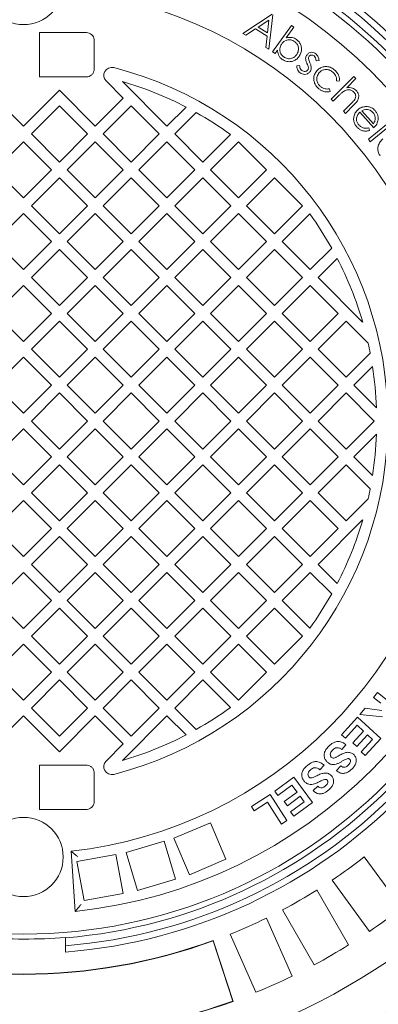
# Model space of a CAD drawing. Units: millimetres. Extents: x 813 to 7155, y 242 to 4773.
# Drawn here: x 2328 to 2554, y 751 to 1372 of the extents above; entities that cross this region are included whole.
import ezdxf

# ---------------------------------------------------------------- set-up
doc = ezdxf.new("R2010")
doc.units = ezdxf.units.MM
doc.header["$LTSCALE"] = 25
doc.linetypes.add('SLD-Durchgehend', pattern=[0])
doc.layers.add('MAßLINIE_MAßZEICHNUNGEN', color=7, linetype='SLD-Durchgehend')
doc.styles.add('SLDTEXTSTYLE0', font='Opinion Pro')
doc.dimstyles.new('SLDDIMSTYLE0', dxfattribs={"dimtxt": 132.291667, "dimasz": 87.5, "dimexe": 0, "dimexo": 0.0625, "dimgap": 33.072917, "dimtad": 0, "dimdec": 0, "dimrnd": 1e-09, "dimzin": 12, "dimdsep": 46, "dimtxsty": 'SLDTEXTSTYLE0', "dimsah": 1, "dimcen": 0.09, "dimadec": 0, "dimazin": 3, "dimtfac": 1, "dimtdec": 0, "dimtofl": 0, "dimtmove": 0, "dimatfit": 3, "dimfxl": 1, "dimfrac": 2, "dimtolj": 1, "dimtzin": 12, "dimarcsym": 0})

# ---------------------------------------------------------------- blocks, each defined once
blk = doc.blocks.new('_D')
at = {"layer": 'MAßLINIE_MAßZEICHNUNGEN', "color": 7}
for p, q in [((1592, 1017.56), (1592, 313.59)), ((4131, 1018.21), (4131, 313.59)), ((1592, 338.59), (2641.76, 338.59)), ((4131, 338.59), (3049.66, 338.59))]:
    blk.add_line(p, q, dxfattribs=at)
for points in [[(1592, 338.59), (1679.5, 301.09), (1679.5, 376.09)], [(4131, 338.59), (4043.5, 376.09), (4043.5, 301.09)]]:
    blk.add_solid(points, dxfattribs=at)
at = {"layer": 'MAßLINIE_MAßZEICHNUNGEN', "color": 7, "insert": (2641.76, 415.27), "char_height": 132.292, "attachment_point": 1, "style": 'SLDTEXTSTYLE0'}
blk.add_mtext('3065', dxfattribs=at)

msp = doc.modelspace()

# ---------------------------------------------------------------- linework, layer by layer
at = {"color": 7, "linetype": 'SLD-Durchgehend', "lineweight": 18}
for p, q in [((2468.48, 1363.7), (2486.87, 1375.73)), ((2487.28, 1375.48), (2484.8, 1353.69)), ((2476.44, 1366.49), (2470.37, 1362.54)), ((2483.74, 1362.02), (2476.44, 1366.49)), ((2484.87, 1372.01), (2478.2, 1367.66)), ((2478.2, 1367.66), (2483.99, 1364.11)), ((2483.99, 1364.11), (2484.87, 1372.01)), ((2487.22, 1352.03), (2499.07, 1368.65)), ((2500.6, 1367.56), (2495.83, 1360.87)), ((2499.07, 1368.65), (2500.6, 1367.56)), ((2340, 1364.21), (2340, 1336.21)), ((2340, 1364.21), (2369.54, 1364.21)), ((2470.37, 1362.54), (2468.48, 1363.7)), ((2482.98, 1354.81), (2483.74, 1362.02)), ((2374.6, 1359.21), (2374.6, 1341.21)), ((2484.8, 1353.69), (2482.98, 1354.81)), ((2488.75, 1350.94), (2487.22, 1352.03)), ((2490.32, 1353.14), (2488.75, 1350.94)), ((2502.49, 1343.2), (2504.27, 1343.51)), ((2516.53, 1346.67), (2514.78, 1346.44)), ((2369.54, 1336.21), (2340, 1336.21)), ((2524.2, 1322.23), (2538.55, 1336.58)), ((2539.88, 1335.25), (2534.03, 1329.4)), ((2538.55, 1336.58), (2539.88, 1335.25)), ((2392.93, 1322.86), (2382.1, 1333.69)), ((2392.38, 1333.31), (2420.51, 1305.18)), ((2529.3, 1333.46), (2527.55, 1333.76)), ((2307.37, 1327.81), (2330, 1305.18)), ((2330, 1305.18), (2352.62, 1327.81)), ((2352.62, 1327.81), (2375.25, 1305.18)), ((2375.25, 1305.18), (2392.93, 1322.86)), ((2523.05, 1328.67), (2523.52, 1326.93)), ((2529.33, 1324.7), (2525.53, 1320.9)), ((2352.62, 1317.91), (2334.95, 1300.23)), ((2370.3, 1300.23), (2352.62, 1317.91)), ((2397.88, 1317.91), (2380.2, 1300.23)), ((2415.56, 1300.23), (2397.88, 1317.91)), ((2420.51, 1305.18), (2432.56, 1317.23)), ((2525.53, 1320.9), (2524.2, 1322.23)), ((2531.9, 1314.53), (2536.84, 1319.47)), ((2538.56, 1318.53), (2533.23, 1313.2)), ((2438.99, 1313.77), (2425.46, 1300.23)), ((2533.23, 1313.2), (2531.9, 1314.53)), ((2551.04, 1304.08), (2542.3, 1313.99)), ((2543.65, 1314.93), (2550.89, 1306.72)), ((2547.7, 1296.87), (2559.14, 1306.14)), ((2547.92, 1304.1), (2548.34, 1302.35)), ((2560.34, 1304.65), (2548.9, 1295.38)), ((2334.95, 1300.23), (2352.62, 1282.56)), ((2352.62, 1282.56), (2370.3, 1300.23)), ((2380.2, 1300.23), (2397.88, 1282.56)), ((2397.88, 1282.56), (2415.56, 1300.23)), ((2425.46, 1300.23), (2443.13, 1282.56)), ((2443.13, 1282.56), (2460.57, 1299.99)), ((2330, 1295.28), (2312.32, 1277.61)), ((2347.68, 1277.61), (2330, 1295.28)), ((2375.25, 1295.28), (2357.57, 1277.61)), ((2392.93, 1277.61), (2375.25, 1295.28)), ((2420.51, 1295.28), (2402.83, 1277.61)), ((2438.18, 1277.61), (2420.51, 1295.28)), ((2465.76, 1295.28), (2448.08, 1277.61)), ((2483.44, 1277.61), (2465.76, 1295.28)), ((2548.9, 1295.38), (2547.7, 1296.87)), ((2312.32, 1277.61), (2330, 1259.93)), ((2330, 1259.93), (2347.68, 1277.61)), ((2357.57, 1277.61), (2375.25, 1259.93)), ((2375.25, 1259.93), (2392.93, 1277.61)), ((2402.83, 1277.61), (2420.51, 1259.93)), ((2420.51, 1259.93), (2438.18, 1277.61)), ((2448.08, 1277.61), (2465.76, 1259.93)), ((2465.76, 1259.93), (2483.44, 1277.61)), ((2352.62, 1272.66), (2334.95, 1254.98)), ((2370.3, 1254.98), (2352.62, 1272.66)), ((2397.88, 1272.66), (2380.2, 1254.98)), ((2415.56, 1254.98), (2397.88, 1272.66)), ((2443.13, 1272.66), (2425.46, 1254.98)), ((2460.81, 1254.98), (2443.13, 1272.66)), ((2488.39, 1272.66), (2470.71, 1254.98)), ((2506.07, 1254.98), (2488.39, 1272.66)), ((2334.95, 1254.98), (2352.62, 1237.3)), ((2352.62, 1237.3), (2370.3, 1254.98)), ((2380.2, 1254.98), (2397.88, 1237.3)), ((2397.88, 1237.3), (2415.56, 1254.98)), ((2425.46, 1254.98), (2443.13, 1237.3)), ((2443.13, 1237.3), (2460.81, 1254.98)), ((2470.71, 1254.98), (2488.39, 1237.3)), ((2488.39, 1237.3), (2506.07, 1254.98)), ((2330, 1250.03), (2312.32, 1232.35)), ((2347.68, 1232.35), (2330, 1250.03)), ((2375.25, 1250.03), (2357.57, 1232.35)), ((2392.93, 1232.35), (2375.25, 1250.03)), ((2420.51, 1250.03), (2402.83, 1232.35)), ((2438.18, 1232.35), (2420.51, 1250.03)), ((2465.76, 1250.03), (2448.08, 1232.35)), ((2483.44, 1232.35), (2465.76, 1250.03)), ((2510.77, 1249.79), (2493.34, 1232.35)), ((2312.32, 1232.35), (2330, 1214.67)), ((2330, 1214.67), (2347.68, 1232.35)), ((2357.57, 1232.35), (2375.25, 1214.67)), ((2375.25, 1214.67), (2392.93, 1232.35)), ((2402.83, 1232.35), (2420.51, 1214.67)), ((2420.51, 1214.67), (2438.18, 1232.35)), ((2448.08, 1232.35), (2465.76, 1214.67)), ((2465.76, 1214.67), (2483.44, 1232.35)), ((2493.34, 1232.35), (2511.02, 1214.67)), ((2352.62, 1227.4), (2334.95, 1209.72)), ((2370.3, 1209.72), (2352.62, 1227.4)), ((2397.88, 1227.4), (2380.2, 1209.72)), ((2415.56, 1209.72), (2397.88, 1227.4)), ((2443.13, 1227.4), (2425.46, 1209.72)), ((2460.81, 1209.72), (2443.13, 1227.4)), ((2488.39, 1227.4), (2470.71, 1209.72)), ((2506.07, 1209.72), (2488.39, 1227.4)), ((2511.02, 1214.67), (2524.55, 1228.21)), ((2528.01, 1221.77), (2515.97, 1209.72)), ((2330, 1204.77), (2312.32, 1187.1)), ((2347.68, 1187.1), (2330, 1204.77)), ((2334.95, 1209.72), (2352.62, 1192.05)), ((2352.62, 1192.05), (2370.3, 1209.72)), ((2375.25, 1204.77), (2357.57, 1187.1)), ((2392.93, 1187.1), (2375.25, 1204.77)), ((2380.2, 1209.72), (2397.88, 1192.05)), ((2397.88, 1192.05), (2415.56, 1209.72)), ((2420.51, 1204.77), (2402.83, 1187.1)), ((2438.18, 1187.1), (2420.51, 1204.77)), ((2425.46, 1209.72), (2443.13, 1192.05)), ((2443.13, 1192.05), (2460.81, 1209.72)), ((2465.76, 1204.77), (2448.08, 1187.1)), ((2483.44, 1187.1), (2465.76, 1204.77)), ((2470.71, 1209.72), (2488.39, 1192.05)), ((2488.39, 1192.05), (2506.07, 1209.72)), ((2511.02, 1204.77), (2493.34, 1187.1)), ((2528.69, 1187.1), (2511.02, 1204.77)), ((2515.97, 1209.72), (2544.09, 1181.6)), ((2312.32, 1187.1), (2330, 1169.42)), ((2330, 1169.42), (2347.68, 1187.1)), ((2357.57, 1187.1), (2375.25, 1169.42)), ((2375.25, 1169.42), (2392.93, 1187.1)), ((2402.83, 1187.1), (2420.51, 1169.42)), ((2420.51, 1169.42), (2438.18, 1187.1)), ((2448.08, 1187.1), (2465.76, 1169.42)), ((2465.76, 1169.42), (2483.44, 1187.1)), ((2493.34, 1187.1), (2511.02, 1169.42)), ((2511.02, 1169.42), (2528.69, 1187.1)), ((2352.62, 1182.15), (2334.95, 1164.47)), ((2370.3, 1164.47), (2352.62, 1182.15)), ((2397.88, 1182.15), (2380.2, 1164.47)), ((2415.56, 1164.47), (2397.88, 1182.15)), ((2443.13, 1182.15), (2425.46, 1164.47)), ((2460.81, 1164.47), (2443.13, 1182.15)), ((2488.39, 1182.15), (2470.71, 1164.47)), ((2506.07, 1164.47), (2488.39, 1182.15)), ((2533.64, 1182.15), (2515.97, 1164.47)), ((2547.54, 1168.25), (2533.64, 1182.15)), ((2334.95, 1164.47), (2352.62, 1146.79)), ((2352.62, 1146.79), (2370.3, 1164.47)), ((2380.2, 1164.47), (2397.88, 1146.79)), ((2397.88, 1146.79), (2415.56, 1164.47)), ((2425.46, 1164.47), (2443.13, 1146.79)), ((2443.13, 1146.79), (2460.81, 1164.47)), ((2470.71, 1164.47), (2488.39, 1146.79)), ((2488.39, 1146.79), (2506.07, 1164.47)), ((2515.97, 1164.47), (2533.64, 1146.79)), ((2533.64, 1146.79), (2548.85, 1162)), ((2330, 1159.52), (2312.32, 1141.84)), ((2347.68, 1141.84), (2330, 1159.52)), ((2375.25, 1159.52), (2357.57, 1141.84)), ((2392.93, 1141.84), (2375.25, 1159.52)), ((2420.51, 1159.52), (2402.83, 1141.84)), ((2438.18, 1141.84), (2420.51, 1159.52)), ((2465.76, 1159.52), (2448.08, 1141.84)), ((2483.44, 1141.84), (2465.76, 1159.52)), ((2511.02, 1159.52), (2493.34, 1141.84)), ((2528.69, 1141.84), (2511.02, 1159.52)), ((2550.33, 1153.58), (2538.59, 1141.84)), ((2312.32, 1141.84), (2330, 1124.16)), ((2330, 1124.16), (2347.68, 1141.84)), ((2352.62, 1136.89), (2334.95, 1119.21)), ((2370.3, 1119.21), (2352.62, 1136.89)), ((2357.57, 1141.84), (2375.25, 1124.16)), ((2375.25, 1124.16), (2392.93, 1141.84)), ((2397.88, 1136.89), (2380.2, 1119.21)), ((2415.56, 1119.21), (2397.88, 1136.89)), ((2402.83, 1141.84), (2420.51, 1124.16)), ((2420.51, 1124.16), (2438.18, 1141.84)), ((2443.13, 1136.89), (2425.46, 1119.21)), ((2460.81, 1119.21), (2443.13, 1136.89)), ((2448.08, 1141.84), (2465.76, 1124.16)), ((2465.76, 1124.16), (2483.44, 1141.84)), ((2488.39, 1136.89), (2470.71, 1119.21)), ((2506.07, 1119.21), (2488.39, 1136.89)), ((2493.34, 1141.84), (2511.02, 1124.16)), ((2511.02, 1124.16), (2528.69, 1141.84)), ((2533.64, 1136.89), (2515.97, 1119.21)), ((2551.32, 1119.21), (2533.64, 1136.89)), ((2538.59, 1141.84), (2552.84, 1127.6)), ((2334.95, 1119.21), (2352.62, 1101.54)), ((2352.62, 1101.54), (2370.3, 1119.21)), ((2380.2, 1119.21), (2397.88, 1101.54)), ((2397.88, 1101.54), (2415.56, 1119.21)), ((2425.46, 1119.21), (2443.13, 1101.54)), ((2443.13, 1101.54), (2460.81, 1119.21)), ((2470.71, 1119.21), (2488.39, 1101.54)), ((2488.39, 1101.54), (2506.07, 1119.21)), ((2515.97, 1119.21), (2533.64, 1101.54)), ((2533.64, 1101.54), (2551.32, 1119.21)), ((2330, 1114.26), (2312.32, 1096.59)), ((2347.68, 1096.59), (2330, 1114.26)), ((2375.25, 1114.26), (2357.57, 1096.59)), ((2392.93, 1096.59), (2375.25, 1114.26)), ((2420.51, 1114.26), (2402.83, 1096.59)), ((2438.18, 1096.59), (2420.51, 1114.26)), ((2465.76, 1114.26), (2448.08, 1096.59)), ((2483.44, 1096.59), (2465.76, 1114.26)), ((2511.02, 1114.26), (2493.34, 1096.59)), ((2528.69, 1096.59), (2511.02, 1114.26)), ((2552.84, 1110.83), (2538.59, 1096.59)), ((2312.32, 1096.59), (2330, 1078.91)), ((2330, 1078.91), (2347.68, 1096.59)), ((2357.57, 1096.59), (2375.25, 1078.91)), ((2375.25, 1078.91), (2392.93, 1096.59)), ((2402.83, 1096.59), (2420.51, 1078.91)), ((2420.51, 1078.91), (2438.18, 1096.59)), ((2448.08, 1096.59), (2465.76, 1078.91)), ((2465.76, 1078.91), (2483.44, 1096.59)), ((2493.34, 1096.59), (2511.02, 1078.91)), ((2511.02, 1078.91), (2528.69, 1096.59)), ((2538.59, 1096.59), (2550.33, 1084.85)), ((2352.62, 1091.64), (2334.95, 1073.96)), ((2370.3, 1073.96), (2352.62, 1091.64)), ((2397.88, 1091.64), (2380.2, 1073.96)), ((2415.56, 1073.96), (2397.88, 1091.64)), ((2443.13, 1091.64), (2425.46, 1073.96)), ((2460.81, 1073.96), (2443.13, 1091.64)), ((2488.39, 1091.64), (2470.71, 1073.96)), ((2506.07, 1073.96), (2488.39, 1091.64)), ((2533.64, 1091.64), (2515.97, 1073.96)), ((2548.85, 1076.43), (2533.64, 1091.64)), ((2330, 1069.01), (2312.32, 1051.33)), ((2347.68, 1051.33), (2330, 1069.01)), ((2334.95, 1073.96), (2352.62, 1056.28)), ((2352.62, 1056.28), (2370.3, 1073.96)), ((2375.25, 1069.01), (2357.57, 1051.33)), ((2392.93, 1051.33), (2375.25, 1069.01)), ((2380.2, 1073.96), (2397.88, 1056.28)), ((2397.88, 1056.28), (2415.56, 1073.96)), ((2420.51, 1069.01), (2402.83, 1051.33)), ((2438.18, 1051.33), (2420.51, 1069.01)), ((2425.46, 1073.96), (2443.13, 1056.28)), ((2443.13, 1056.28), (2460.81, 1073.96)), ((2465.76, 1069.01), (2448.08, 1051.33)), ((2483.44, 1051.33), (2465.76, 1069.01)), ((2470.71, 1073.96), (2488.39, 1056.28)), ((2488.39, 1056.28), (2506.07, 1073.96)), ((2511.02, 1069.01), (2493.34, 1051.33)), ((2528.69, 1051.33), (2511.02, 1069.01)), ((2515.97, 1073.96), (2533.64, 1056.28)), ((2533.64, 1056.28), (2547.54, 1070.18)), ((2544.09, 1056.83), (2515.97, 1028.7)), ((2312.32, 1051.33), (2330, 1033.65)), ((2330, 1033.65), (2347.68, 1051.33)), ((2357.57, 1051.33), (2375.25, 1033.65)), ((2375.25, 1033.65), (2392.93, 1051.33)), ((2402.83, 1051.33), (2420.51, 1033.65)), ((2420.51, 1033.65), (2438.18, 1051.33)), ((2448.08, 1051.33), (2465.76, 1033.65)), ((2465.76, 1033.65), (2483.44, 1051.33)), ((2493.34, 1051.33), (2511.02, 1033.65)), ((2511.02, 1033.65), (2528.69, 1051.33)), ((2352.62, 1046.38), (2334.95, 1028.7)), ((2370.3, 1028.7), (2352.62, 1046.38)), ((2397.88, 1046.38), (2380.2, 1028.7)), ((2415.56, 1028.7), (2397.88, 1046.38)), ((2443.13, 1046.38), (2425.46, 1028.7)), ((2460.81, 1028.7), (2443.13, 1046.38)), ((2488.39, 1046.38), (2470.71, 1028.7)), ((2506.07, 1028.7), (2488.39, 1046.38)), ((2334.95, 1028.7), (2352.62, 1011.03)), ((2352.62, 1011.03), (2370.3, 1028.7)), ((2380.2, 1028.7), (2397.88, 1011.03)), ((2397.88, 1011.03), (2415.56, 1028.7)), ((2425.46, 1028.7), (2443.13, 1011.03)), ((2443.13, 1011.03), (2460.81, 1028.7)), ((2470.71, 1028.7), (2488.39, 1011.03)), ((2488.39, 1011.03), (2506.07, 1028.7)), ((2515.97, 1028.7), (2528.01, 1016.66)), ((2330, 1023.76), (2312.32, 1006.08)), ((2347.68, 1006.08), (2330, 1023.76)), ((2375.25, 1023.76), (2357.57, 1006.08)), ((2392.93, 1006.08), (2375.25, 1023.76)), ((2420.51, 1023.76), (2402.83, 1006.08)), ((2438.18, 1006.08), (2420.51, 1023.76)), ((2465.76, 1023.76), (2448.08, 1006.08)), ((2483.44, 1006.08), (2465.76, 1023.76)), ((2511.02, 1023.76), (2493.34, 1006.08)), ((2524.55, 1010.22), (2511.02, 1023.76)), ((2312.32, 1006.08), (2330, 988.4)), ((2330, 988.4), (2347.68, 1006.08)), ((2357.57, 1006.08), (2375.25, 988.4)), ((2375.25, 988.4), (2392.93, 1006.08)), ((2402.83, 1006.08), (2420.51, 988.4)), ((2420.51, 988.4), (2438.18, 1006.08)), ((2448.08, 1006.08), (2465.76, 988.4)), ((2465.76, 988.4), (2483.44, 1006.08)), ((2493.34, 1006.08), (2510.77, 988.64)), ((2352.62, 1001.13), (2334.95, 983.45)), ((2370.3, 983.45), (2352.62, 1001.13)), ((2397.88, 1001.13), (2380.2, 983.45)), ((2415.56, 983.45), (2397.88, 1001.13)), ((2443.13, 1001.13), (2425.46, 983.45)), ((2460.81, 983.45), (2443.13, 1001.13)), ((2488.39, 1001.13), (2470.71, 983.45)), ((2506.07, 983.45), (2488.39, 1001.13)), ((2334.95, 983.45), (2352.62, 965.77)), ((2352.62, 965.77), (2370.3, 983.45)), ((2380.2, 983.45), (2397.88, 965.77)), ((2397.88, 965.77), (2415.56, 983.45)), ((2425.46, 983.45), (2443.13, 965.77)), ((2443.13, 965.77), (2460.81, 983.45)), ((2470.71, 983.45), (2488.39, 965.77)), ((2488.39, 965.77), (2506.07, 983.45)), ((2330, 978.5), (2312.32, 960.82)), ((2347.68, 960.82), (2330, 978.5)), ((2375.25, 978.5), (2357.57, 960.82)), ((2392.93, 960.82), (2375.25, 978.5)), ((2420.51, 978.5), (2402.83, 960.82)), ((2438.18, 960.82), (2420.51, 978.5)), ((2465.76, 978.5), (2448.08, 960.82)), ((2483.44, 960.82), (2465.76, 978.5)), ((2312.32, 960.82), (2330, 943.14)), ((2330, 943.14), (2347.68, 960.82)), ((2357.57, 960.82), (2375.25, 943.14)), ((2375.25, 943.14), (2392.93, 960.82)), ((2402.83, 960.82), (2420.51, 943.14)), ((2420.51, 943.14), (2438.18, 960.82)), ((2448.08, 960.82), (2465.76, 943.14)), ((2465.76, 943.14), (2483.44, 960.82)), ((2352.62, 955.87), (2334.95, 938.2)), ((2370.3, 938.2), (2352.62, 955.87)), ((2397.88, 955.87), (2380.2, 938.2)), ((2415.56, 938.2), (2397.88, 955.87)), ((2443.13, 955.87), (2425.46, 938.2)), ((2460.57, 938.44), (2443.13, 955.87)), ((2550.99, 944.9), (2553.47, 948.02)), ((2555.65, 941.18), (2550.99, 944.9)), ((2553.47, 948.02), (2568.89, 935.7)), ((2334.95, 938.2), (2352.62, 920.52)), ((2352.62, 920.52), (2370.3, 938.2)), ((2380.2, 938.2), (2397.88, 920.52)), ((2397.88, 920.52), (2415.56, 938.2)), ((2425.46, 938.2), (2438.99, 924.66)), ((2542.37, 934.11), (2545.59, 938.14)), ((2545.59, 938.14), (2556.2, 936.6)), ((2330, 933.25), (2307.37, 910.62)), ((2352.62, 910.62), (2330, 933.25)), ((2375.25, 933.25), (2352.62, 910.62)), ((2392.93, 915.57), (2375.25, 933.25)), ((2420.51, 933.25), (2392.38, 905.12)), ((2432.56, 921.2), (2420.51, 933.25)), ((2530.67, 921.35), (2540.9, 932.51)), ((2540.9, 932.51), (2555.59, 919.06)), ((2556.67, 932.72), (2542.37, 934.11)), ((2540.66, 927.28), (2533.15, 919.08)), ((2544.66, 923.62), (2540.66, 927.28)), ((2533.15, 919.08), (2530.67, 921.35)), ((2537.9, 916.25), (2544.66, 923.62)), ((2547.13, 921.35), (2540.38, 913.98)), ((2550.39, 918.37), (2547.13, 921.35)), ((2382.1, 904.74), (2392.93, 915.57)), ((2533.52, 915.06), (2530.97, 912.1)), ((2540.38, 913.98), (2537.9, 916.25)), ((2543.13, 910.45), (2550.39, 918.37)), ((2555.59, 919.06), (2545.61, 908.17)), ((2545.61, 908.17), (2543.13, 910.45)), ((2340, 874.21), (2340, 902.21)), ((2369.54, 902.21), (2340, 902.21)), ((2519.85, 902.05), (2517.1, 899.24)), ((2527.61, 898.76), (2530.38, 901.65)), ((2374.6, 879.21), (2374.6, 897.21)), ((2488.54, 885.67), (2500.69, 894.59)), ((2500.69, 894.59), (2512.42, 878.62)), ((2499.45, 889.53), (2490.52, 882.98)), ((2502.64, 885.19), (2499.45, 889.53)), ((2512.87, 886.09), (2515.83, 888.81)), ((2473.88, 876.17), (2485.64, 883.72)), ((2485.64, 883.72), (2496.28, 867.16)), ((2490.52, 882.98), (2488.54, 885.67)), ((2494.62, 879.3), (2502.64, 885.19)), ((2504.61, 882.49), (2496.6, 876.6)), ((2507.21, 878.96), (2504.61, 882.49)), ((2475.69, 873.36), (2473.88, 876.17)), ((2484.08, 878.74), (2475.69, 873.36)), ((2492.91, 864.99), (2484.08, 878.74)), ((2496.6, 876.6), (2494.62, 879.3)), ((2498.6, 872.63), (2507.21, 878.96)), ((2512.42, 878.62), (2500.58, 869.93)), ((2340, 874.21), (2369.54, 874.21)), ((2500.58, 869.93), (2498.6, 872.63)), ((2447.95, 865.82), (2424.93, 856.07)), ((2457.7, 842.79), (2447.95, 865.82)), ((2496.28, 867.16), (2492.91, 864.99)), ((2418.72, 854.16), (2394.76, 847)), ((2425.88, 830.21), (2418.72, 854.16)), ((2424.93, 856.07), (2434.68, 833.05)), ((2360, 847.87), (2362.65, 809.93)), ((2388.3, 845.86), (2363.71, 841.37)), ((2392.79, 821.27), (2388.3, 845.86)), ((2394.76, 847), (2401.93, 823.05)), ((2363.71, 841.37), (2368.2, 816.77)), ((2434.68, 833.05), (2457.7, 842.79)), ((2568.64, 812.02), (2545.12, 844.4)), ((2401.93, 823.05), (2425.88, 830.21)), ((2524.89, 829.7), (2548.42, 797.32)), ((2368.2, 816.77), (2392.79, 821.27)), ((2535.22, 788.75), (2515.21, 823.42)), ((2493.56, 810.92), (2513.57, 776.25)), ((2499.56, 769.11), (2483.28, 805.68)), ((2460.44, 795.51), (2476.72, 758.94)), ((2356.5, 793.54), (2356.5, 793.29)), ((2356.5, 793.29), (2356.5, 788.27)), ((2449.8, 791.64), (2449.66, 791.37)), ((2462.03, 753.31), (2449.66, 791.37)), ((2462.29, 753.18), (2449.8, 791.64)), ((2356.5, 784.26), (2356.5, 788.27)), ((2462.29, 753.18), (2462.03, 753.31))]:
    msp.add_line(p, q, dxfattribs=at)
for centre, radius in [((2330, 1119.21), 437.5), ((2330, 1119.21), 411), ((2330, 1119.21), 323.57), ((2330, 1394.21), 25), ((2330, 844.21), 25)]:
    msp.add_circle(centre, radius, dxfattribs=at)
for centre, radius, start, end in [((2330, 1119.21), 336, 4.52356, 85.47644), ((2330, 1119.21), 332, 4.57818, 85.42182), ((2330, 1119.21), 327, 4.64833, 85.35167), ((2330, 1119.21), 311, 6.02673, 83.97327), ((2330, 1119.21), 273, 6.30898, 83.69102), ((2385.64, 1337.23), 5, 75.68342, 225), ((2330, 1119.21), 230, 284.31658, 75.68342), ((2330, 1119.21), 223, 62.61928, 73.75538), ((2330, 1119.21), 223, 54.16005, 60.74167), ((2330, 1119.21), 223, 29.25833, 35.83995), ((2330, 1119.21), 223, 16.24462, 27.38072), ((2330, 1119.21), 223, 11.06197, 12.70318), ((2330, 1119.21), 223, 2.15398, 8.86526), ((2330, 1119.21), 223, 351.13474, 357.84602), ((2330, 1119.21), 327, 274.64833, 355.35167), ((2330, 1119.21), 332, 274.57818, 355.42182), ((2330, 1119.21), 336, 274.52356, 355.47644), ((2330, 1119.21), 273, 276.30898, 353.69102), ((2330, 1119.21), 311, 276.02673, 353.97327), ((2330, 1119.21), 223, 347.29682, 348.93803), ((2330, 1119.21), 223, 332.61928, 343.75538), ((2330, 1119.21), 223, 324.16005, 330.74167), ((2330, 1119.21), 223, 299.25833, 305.83995), ((2330, 1119.21), 223, 286.24462, 297.38072), ((2385.64, 901.2), 5, 135, 284.31658), ((2330, 1119.21), 349, 303.94742, 308.05258), ((2330, 1119.21), 349, 297.94742, 302.05258), ((2330, 1119.21), 389, 304.15856, 307.84144), ((2330, 1119.21), 349, 291.94742, 296.05258), ((2330, 1119.21), 348.79, 249.91173, 290.08827), ((2330, 1119.21), 349, 249.94742, 290.05258), ((2330, 1119.21), 326.76, 265.34818, 274.65182), ((2330, 1119.21), 389, 298.15856, 301.84144), ((2330, 1119.21), 389, 292.15856, 295.84144), ((2330, 1119.21), 389.21, 250.12868, 289.87132), ((2330, 1119.21), 389, 250.15856, 289.84144)]:
    msp.add_arc(centre, radius, start, end, dxfattribs=at)
for points, knots in [([(2512.56, 1553.35), (2511.08, 1554.07), (2505.9, 1556.58), (2496.9, 1560.58), (2485.57, 1565.35), (2474.1, 1569.81), (2462.51, 1573.99), (2450.79, 1577.88), (2438.99, 1581.46), (2427.11, 1584.73), (2415.16, 1587.7), (2403.1, 1590.37), (2390.96, 1592.73), (2378.77, 1594.79), (2366.56, 1596.52), (2354.37, 1597.93), (2342.14, 1599.04), (2329.87, 1599.83), (2317.55, 1600.31), (2305.23, 1600.47), (2292.92, 1600.31), (2280.6, 1599.84), (2268.28, 1599.05), (2255.98, 1597.94), (2243.73, 1596.52), (2231.54, 1594.79), (2219.4, 1592.75), (2207.3, 1590.4), (2195.27, 1587.74), (2183.32, 1584.78), (2171.45, 1581.51), (2159.67, 1577.93), (2147.98, 1574.06), (2136.37, 1569.88), (2124.86, 1565.39), (2113.46, 1560.62), (2102.19, 1555.55), (2091.07, 1550.2), (2080.11, 1544.57), (2069.3, 1538.68), (2058.66, 1532.51), (2048.17, 1526.08), (2037.87, 1519.38), (2027.74, 1512.42), (2017.78, 1505.19), (2007.99, 1497.7), (1998.39, 1489.96), (1989, 1481.98), (1979.83, 1473.76), (1970.84, 1465.3), (1962.05, 1456.58), (1953.48, 1447.64), (1945.17, 1438.51), (1937.13, 1429.21), (1929.35, 1419.72), (1921.8, 1410.04), (1914.49, 1400.15), (1907.44, 1390.06), (1900.64, 1379.79), (1894.11, 1369.35), (1887.84, 1358.73), (1881.82, 1347.94), (1876.1, 1337.01), (1870.67, 1325.94), (1865.53, 1314.75), (1860.66, 1303.4), (1856.07, 1291.93), (1851.79, 1280.35), (1847.81, 1268.7), (1844.15, 1256.98), (1840.78, 1245.16), (1837.7, 1233.23), (1834.94, 1221.21), (1832.48, 1209.13), (1830.33, 1196.98), (1828.49, 1184.77), (1826.97, 1172.51), (1825.76, 1160.21), (1824.88, 1147.91), (1824.39, 1138.8), (1824.3, 1133.78), (1824.28, 1132.86)], [0, 0, 0, 0, 0.005168, 0.018031, 0.030886, 0.043745, 0.056616, 0.069512, 0.08246, 0.095292, 0.108157, 0.121074, 0.134017, 0.146953, 0.159847, 0.172672, 0.185441, 0.198349, 0.211233, 0.224106, 0.236979, 0.249862, 0.262766, 0.275701, 0.288584, 0.301439, 0.31431, 0.32719, 0.340073, 0.352951, 0.365817, 0.378679, 0.391552, 0.404445, 0.417358, 0.430281, 0.443204, 0.456113, 0.469, 0.481834, 0.494713, 0.507568, 0.520413, 0.53326, 0.546116, 0.558994, 0.571917, 0.584784, 0.597633, 0.610546, 0.623495, 0.63645, 0.649373, 0.662235, 0.675003, 0.687843, 0.700722, 0.713586, 0.726449, 0.73932, 0.752209, 0.76513, 0.778071, 0.790898, 0.80378, 0.816696, 0.829624, 0.842537, 0.855412, 0.868224, 0.881044, 0.893956, 0.906847, 0.919731, 0.932618, 0.945519, 0.958446, 0.971379, 0.984266, 0.997122, 1, 1, 1, 1]), ([(2369.54, 1364.21), (2369.61, 1364.21), (2370.25, 1364.21), (2371.46, 1363.95), (2372.77, 1363.15), (2373.78, 1362.05), (2374.46, 1360.76), (2374.55, 1359.71), (2374.6, 1359.21)], [0, 0, 0, 0, 0.024985, 0.243493, 0.461273, 0.599059, 0.811466, 1, 1, 1, 1]), ([(2495.83, 1360.87), (2496.46, 1361), (2497.7, 1361.27), (2499.49, 1361.13), (2501.06, 1360.62), (2501.91, 1360.08), (2502.33, 1359.81)], [0, 0, 0, 0, 0.2800539, 0.5598223, 0.7798865, 1, 1, 1, 1]), ([(2492.97, 1357.08), (2492.66, 1356.58), (2492.05, 1355.59), (2491.7, 1353.85), (2491.89, 1352), (2492.66, 1350.15), (2493.71, 1349.26), (2494.23, 1348.81)], [0, 0, 0, 0, 0.1869707, 0.3736934, 0.5604997, 0.7801433, 1, 1, 1, 1]), ([(2501.19, 1358.51), (2500.41, 1358.92), (2498.87, 1359.74), (2496.36, 1359.63), (2494.29, 1358.65), (2493.41, 1357.6), (2492.97, 1357.08)], [0, 0, 0, 0, 0.279594, 0.559165, 0.779421, 1, 1, 1, 1]), ([(2502.44, 1350.26), (2502.85, 1351.02), (2503.67, 1352.56), (2503.59, 1355.05), (2502.72, 1357.15), (2501.7, 1358.06), (2501.19, 1358.51)], [0, 0, 0, 0, 0.279627, 0.559395, 0.779788, 1, 1, 1, 1]), ([(2502.33, 1359.81), (2502.91, 1359.33), (2504.06, 1358.36), (2505.11, 1356.31), (2505.56, 1353.97), (2505.33, 1351.39), (2504.42, 1349.87), (2503.97, 1349.1)], [0, 0, 0, 0, 0.186769, 0.373405, 0.560279, 0.780076, 1, 1, 1, 1]), ([(2493.29, 1347.24), (2492.79, 1347.65), (2491.8, 1348.46), (2490.88, 1350.04), (2490.41, 1351.63), (2490.35, 1352.64), (2490.32, 1353.14)], [0, 0, 0, 0, 0.2798784, 0.5595635, 0.7797329, 1, 1, 1, 1]), ([(2503.97, 1349.1), (2503.49, 1348.52), (2502.53, 1347.36), (2500.51, 1346.27), (2498.18, 1345.74), (2495.6, 1345.89), (2494.06, 1346.79), (2493.29, 1347.24)], [0, 0, 0, 0, 0.186854, 0.373559, 0.56048, 0.780218, 1, 1, 1, 1]), ([(2494.23, 1348.81), (2495, 1348.39), (2496.54, 1347.56), (2499.04, 1347.77), (2501.09, 1348.72), (2501.99, 1349.74), (2502.44, 1350.26)], [0, 0, 0, 0, 0.279528, 0.559011, 0.779592, 1, 1, 1, 1]), ([(2508.08, 1348), (2508.15, 1348.46), (2508.27, 1349.28), (2508.74, 1349.95), (2508.95, 1350.25)], [0, 0, 0, 0, 0.559547, 1, 1, 1, 1]), ([(2508.94, 1344.71), (2508.68, 1345.3), (2508.22, 1346.35), (2508.12, 1347.5), (2508.08, 1348)], [0, 0, 0, 0, 0.5606598, 1, 1, 1, 1]), ([(2508.95, 1350.25), (2509.37, 1350.67), (2510.21, 1351.51), (2511.89, 1351.84), (2513.41, 1351.58), (2514.18, 1351.05), (2514.56, 1350.79)], [0, 0, 0, 0, 0.279665, 0.55911, 0.77939, 1, 1, 1, 1]), ([(2510.35, 1349.26), (2510.2, 1349.01), (2509.94, 1348.57), (2509.93, 1348.07), (2509.93, 1347.84)], [0, 0, 0, 0, 0.559096, 1, 1, 1, 1]), ([(2509.93, 1347.84), (2510.02, 1347.33), (2510.19, 1346.42), (2510.57, 1345.57), (2510.74, 1345.19)], [0, 0, 0, 0, 0.559111, 1, 1, 1, 1]), ([(2513.38, 1349.45), (2513.11, 1349.62), (2512.58, 1349.97), (2511.68, 1350), (2510.88, 1349.78), (2510.53, 1349.43), (2510.35, 1349.26)], [0, 0, 0, 0, 0.279873, 0.559921, 0.780105, 1, 1, 1, 1]), ([(2514.78, 1346.44), (2514.68, 1347.09), (2514.49, 1348.23), (2513.72, 1349.08), (2513.38, 1349.45)], [0, 0, 0, 0, 0.56099, 1, 1, 1, 1]), ([(2514.56, 1350.79), (2514.88, 1350.49), (2515.5, 1349.88), (2516.21, 1348.45), (2516.41, 1347.35), (2516.53, 1346.67)], [0, 0, 0, 0, 0.279792, 0.559841, 1, 1, 1, 1]), ([(2504.6, 1338.84), (2504.25, 1339.16), (2503.56, 1339.79), (2502.92, 1340.94), (2502.54, 1342.09), (2502.5, 1342.83), (2502.49, 1343.2)], [0, 0, 0, 0, 0.279913, 0.559829, 0.779971, 1, 1, 1, 1]), ([(2504.27, 1343.51), (2504.34, 1342.82), (2504.47, 1341.6), (2505.3, 1340.7), (2505.66, 1340.3)], [0, 0, 0, 0, 0.560834, 1, 1, 1, 1]), ([(2509.83, 1341.99), (2509.72, 1342.51), (2509.52, 1343.45), (2509.12, 1344.33), (2508.94, 1344.71)], [0, 0, 0, 0, 0.559114, 1, 1, 1, 1]), ([(2509.35, 1340.52), (2509.51, 1340.77), (2509.8, 1341.22), (2509.82, 1341.75), (2509.83, 1341.99)], [0, 0, 0, 0, 0.559333, 1, 1, 1, 1]), ([(2510.74, 1345.19), (2511.01, 1344.58), (2511.5, 1343.47), (2511.62, 1342.27), (2511.67, 1341.74)], [0, 0, 0, 0, 0.5606524, 1, 1, 1, 1]), ([(2511.67, 1341.74), (2511.61, 1341.28), (2511.5, 1340.45), (2511.02, 1339.76), (2510.81, 1339.46)], [0, 0, 0, 0, 0.559654, 1, 1, 1, 1]), ([(2515.14, 1340.08), (2515.71, 1340.63), (2516.86, 1341.73), (2519.11, 1342.62), (2521.63, 1342.84), (2524.28, 1342.2), (2525.78, 1341.07), (2526.53, 1340.51)], [0, 0, 0, 0, 0.1867301, 0.3734527, 0.5601274, 0.7799571, 1, 1, 1, 1]), ([(2374.6, 1341.21), (2374.6, 1341.21), (2374.6, 1340.86), (2374.5, 1339.95), (2373.94, 1338.57), (2372.82, 1337.28), (2371.33, 1336.43), (2370.17, 1336.22), (2369.57, 1336.21), (2369.54, 1336.21)], [0, 0, 0, 0, 0.00269, 0.13365, 0.346472, 0.559249, 0.773214, 0.989243, 1, 1, 1, 1]), ([(2510.81, 1339.46), (2510.34, 1338.99), (2509.41, 1338.07), (2507.56, 1337.71), (2505.88, 1337.97), (2505.03, 1338.55), (2504.6, 1338.84)], [0, 0, 0, 0, 0.279512, 0.559189, 0.779422, 1, 1, 1, 1]), ([(2505.66, 1340.3), (2505.99, 1340.09), (2506.64, 1339.67), (2507.73, 1339.62), (2508.7, 1339.88), (2509.13, 1340.3), (2509.35, 1340.52)], [0, 0, 0, 0, 0.280014, 0.559884, 0.780062, 1, 1, 1, 1]), ([(2516.14, 1329.01), (2515.6, 1329.56), (2514.5, 1330.65), (2513.48, 1332.78), (2513.13, 1335.22), (2513.51, 1337.86), (2514.59, 1339.34), (2515.14, 1340.08)], [0, 0, 0, 0, 0.18699, 0.373771, 0.560585, 0.780248, 1, 1, 1, 1]), ([(2516.66, 1338.92), (2516.15, 1338.16), (2515.13, 1336.65), (2515.04, 1334.02), (2515.87, 1331.8), (2516.86, 1330.77), (2517.36, 1330.25)], [0, 0, 0, 0, 0.279516, 0.558992, 0.77939, 1, 1, 1, 1]), ([(2525.28, 1339.23), (2524.54, 1339.76), (2523.08, 1340.83), (2520.49, 1341.02), (2518.21, 1340.38), (2517.18, 1339.41), (2516.66, 1338.92)], [0, 0, 0, 0, 0.2799671, 0.5594899, 0.7796709, 1, 1, 1, 1]), ([(2527.55, 1333.76), (2527.56, 1334.34), (2527.58, 1335.49), (2527.05, 1337.03), (2526.26, 1338.29), (2525.61, 1338.91), (2525.28, 1339.23)], [0, 0, 0, 0, 0.279934, 0.559619, 0.779777, 1, 1, 1, 1]), ([(2526.53, 1340.51), (2527.05, 1339.98), (2528.09, 1338.93), (2529.03, 1337.07), (2529.51, 1335.2), (2529.37, 1334.04), (2529.3, 1333.46)], [0, 0, 0, 0, 0.280052, 0.560128, 0.780039, 1, 1, 1, 1]), ([(2523.52, 1326.93), (2522.78, 1326.81), (2521.3, 1326.57), (2519.24, 1327.06), (2517.51, 1327.9), (2516.6, 1328.64), (2516.14, 1329.01)], [0, 0, 0, 0, 0.279611, 0.559432, 0.779655, 1, 1, 1, 1]), ([(2517.36, 1330.25), (2517.81, 1329.9), (2518.71, 1329.2), (2520.67, 1328.48), (2522.15, 1328.6), (2523.05, 1328.67)], [0, 0, 0, 0, 0.280503, 0.560849, 1, 1, 1, 1]), ([(2534.03, 1329.4), (2534.64, 1329.45), (2535.85, 1329.56), (2537.53, 1329.24), (2538.96, 1328.59), (2539.68, 1327.96), (2540.04, 1327.64)], [0, 0, 0, 0, 0.280135, 0.559929, 0.779975, 1, 1, 1, 1]), ([(2532.34, 1327.32), (2531.75, 1326.87), (2530.68, 1326.06), (2529.74, 1325.11), (2529.33, 1324.7)], [0, 0, 0, 0, 0.559656, 1, 1, 1, 1]), ([(2538.54, 1326.67), (2538.05, 1327.07), (2537.06, 1327.86), (2535.29, 1328.13), (2533.67, 1327.98), (2532.78, 1327.54), (2532.34, 1327.32)], [0, 0, 0, 0, 0.279418, 0.5592344, 0.779611, 1, 1, 1, 1]), ([(2539.08, 1322), (2539.31, 1322.43), (2539.76, 1323.28), (2539.78, 1324.67), (2539.3, 1325.83), (2538.8, 1326.39), (2538.54, 1326.67)], [0, 0, 0, 0, 0.280252, 0.559275, 0.779417, 1, 1, 1, 1]), ([(2540.04, 1327.64), (2540.46, 1327.13), (2541.3, 1326.12), (2541.74, 1324.14), (2541.4, 1322.05), (2540.15, 1320.19), (2539.09, 1319.09), (2538.56, 1318.53)], [0, 0, 0, 0, 0.186526, 0.372916, 0.559285, 0.779248, 1, 1, 1, 1]), ([(2536.84, 1319.47), (2537.29, 1319.92), (2538.09, 1320.71), (2538.78, 1321.61), (2539.08, 1322)], [0, 0, 0, 0, 0.560246, 1, 1, 1, 1]), ([(2541.09, 1315.53), (2541.48, 1315.84), (2542.27, 1316.47), (2543.9, 1317.25), (2545.18, 1317.43), (2545.97, 1317.53)], [0, 0, 0, 0, 0.280312, 0.560562, 1, 1, 1, 1]), ([(2545.97, 1317.53), (2546.6, 1317.53), (2547.85, 1317.53), (2549.52, 1316.94), (2550.89, 1316.07), (2551.57, 1315.36), (2551.91, 1315.01)], [0, 0, 0, 0, 0.279919, 0.559606, 0.779767, 1, 1, 1, 1]), ([(2540.38, 1304.7), (2539.91, 1305.29), (2538.98, 1306.49), (2538.28, 1308.7), (2538.43, 1311.11), (2539.25, 1313.57), (2540.47, 1314.88), (2541.09, 1315.53)], [0, 0, 0, 0, 0.186955, 0.373531, 0.560164, 0.780125, 1, 1, 1, 1]), ([(2542.3, 1313.99), (2541.73, 1313.37), (2540.58, 1312.12), (2540.06, 1309.76), (2540.39, 1307.57), (2541.18, 1306.5), (2541.57, 1305.96)], [0, 0, 0, 0, 0.28018, 0.559664, 0.779769, 1, 1, 1, 1]), ([(2547.07, 1315.66), (2546.4, 1315.65), (2545.21, 1315.63), (2544.12, 1315.15), (2543.65, 1314.93)], [0, 0, 0, 0, 0.55879, 1, 1, 1, 1]), ([(2550.57, 1313.79), (2550.01, 1314.32), (2549.01, 1315.27), (2547.66, 1315.54), (2547.07, 1315.66)], [0, 0, 0, 0, 0.559436, 1, 1, 1, 1]), ([(2550.89, 1306.72), (2551.27, 1307.34), (2552.03, 1308.57), (2552.11, 1310.64), (2551.58, 1312.43), (2550.91, 1313.34), (2550.57, 1313.79)], [0, 0, 0, 0, 0.280223, 0.559287, 0.779672, 1, 1, 1, 1]), ([(2551.91, 1315.01), (2552.31, 1314.5), (2553.11, 1313.49), (2553.74, 1311.78), (2553.95, 1310.13), (2553.81, 1309.12), (2553.74, 1308.62)], [0, 0, 0, 0, 0.279977, 0.559734, 0.779863, 1, 1, 1, 1]), ([(2548.34, 1302.35), (2547.54, 1302.19), (2545.92, 1301.87), (2543.62, 1302.31), (2541.74, 1303.31), (2540.83, 1304.24), (2540.38, 1304.7)], [0, 0, 0, 0, 0.280105, 0.559696, 0.77973, 1, 1, 1, 1]), ([(2541.57, 1305.96), (2542.05, 1305.52), (2543, 1304.63), (2544.72, 1303.93), (2546.41, 1303.84), (2547.42, 1304.02), (2547.92, 1304.1)], [0, 0, 0, 0, 0.279732, 0.559458, 0.779454, 1, 1, 1, 1]), ([(2553.74, 1308.62), (2553.62, 1308.13), (2553.38, 1307.16), (2552.51, 1305.56), (2551.6, 1304.64), (2551.04, 1304.08)], [0, 0, 0, 0, 0.280061, 0.560173, 1, 1, 1, 1]), ([(2555.17, 1286.42), (2554.77, 1287.06), (2553.96, 1288.34), (2553.6, 1290.61), (2553.89, 1292.99), (2554.92, 1295.37), (2556.26, 1296.54), (2556.93, 1297.13)], [0, 0, 0, 0, 0.186756, 0.373433, 0.560314, 0.780067, 1, 1, 1, 1]), ([(1824.29, 1105.61), (1824.31, 1104.32), (1824.43, 1098.94), (1824.95, 1089.45), (1825.85, 1077.15), (1827.09, 1064.88), (1828.64, 1052.63), (1830.51, 1040.44), (1832.69, 1028.27), (1835.18, 1016.15), (1837.98, 1004.1), (1841.08, 992.15), (1844.48, 980.34), (1848.17, 968.62), (1852.17, 957), (1856.46, 945.46), (1861.05, 934.04), (1865.93, 922.75), (1871.1, 911.57), (1876.57, 900.51), (1882.31, 889.6), (1888.33, 878.84), (1894.62, 868.26), (1901.2, 857.81), (1908.05, 847.5), (1915.16, 837.38), (1922.51, 827.46), (1930.08, 817.79), (1937.88, 808.32), (1945.93, 799.05), (1954.25, 789.95), (1962.79, 781.07), (1971.55, 772.42), (1980.54, 763.99), (1989.76, 755.78), (1999.19, 747.8), (2008.82, 740.08), (2018.62, 732.62), (2028.61, 725.41), (2038.79, 718.45), (2049.14, 711.75), (2059.66, 705.33), (2070.32, 699.18), (2081.13, 693.31), (2092.1, 687.72), (2103.22, 682.4), (2114.49, 677.37), (2125.9, 672.62), (2137.42, 668.16), (2149.05, 664), (2160.77, 660.15), (2172.56, 656.6), (2184.43, 653.36), (2196.38, 650.42), (2208.39, 647.8), (2220.45, 645.48), (2232.59, 643.47), (2244.78, 641.77), (2257.04, 640.38), (2269.32, 639.31), (2281.62, 638.55), (2293.94, 638.11), (2306.31, 637.98), (2318.69, 638.17), (2331.04, 638.67), (2343.32, 639.49), (2355.53, 640.62), (2367.71, 642.05), (2379.88, 643.81), (2392.01, 645.87), (2404.09, 648.25), (2416.1, 650.94), (2428.06, 653.94), (2439.96, 657.25), (2451.76, 660.86), (2463.45, 664.77), (2475.02, 668.97), (2486.51, 673.48), (2497.89, 678.3), (2506.58, 682.17), (2511.43, 684.53), (2512.57, 685.09)], [0, 0, 0, 0, 0.004033, 0.016889, 0.029771, 0.042717, 0.055576, 0.068467, 0.081397, 0.094344, 0.107283, 0.120188, 0.133036, 0.145827, 0.158714, 0.17158, 0.184435, 0.197292, 0.21016, 0.22305, 0.235986, 0.248836, 0.26169, 0.274603, 0.287549, 0.300494, 0.313404, 0.326248, 0.338997, 0.351877, 0.364766, 0.37764, 0.39051, 0.403389, 0.416285, 0.429212, 0.442125, 0.454978, 0.467854, 0.480744, 0.493639, 0.506524, 0.51939, 0.532233, 0.545094, 0.557988, 0.570897, 0.583812, 0.59673, 0.609641, 0.62254, 0.635393, 0.648271, 0.661127, 0.67397, 0.686811, 0.69966, 0.712527, 0.72543, 0.738339, 0.751171, 0.764071, 0.777012, 0.789964, 0.802892, 0.815766, 0.828553, 0.841345, 0.854229, 0.867093, 0.879952, 0.892816, 0.905695, 0.918599, 0.931551, 0.944386, 0.957254, 0.970165, 0.983094, 0.996014, 1, 1, 1, 1]), ([(2521.42, 904.42), (2520.99, 904.98), (2520.13, 906.1), (2519.66, 908.22), (2520, 910.46), (2521.2, 912.54), (2522.35, 913.73), (2522.92, 914.32)], [0, 0, 0, 0, 0.186401, 0.372925, 0.559336, 0.779379, 1, 1, 1, 1]), ([(2522.92, 914.32), (2523.48, 914.81), (2524.59, 915.79), (2526.57, 916.84), (2528.93, 917.22), (2531.41, 916.6), (2532.82, 915.57), (2533.52, 915.06)], [0, 0, 0, 0, 0.187151, 0.374006, 0.560408, 0.779837, 1, 1, 1, 1]), ([(2530.97, 912.1), (2530.47, 912.42), (2529.48, 913.07), (2527.76, 913.31), (2526.29, 912.77), (2525.58, 912.16), (2525.23, 911.86)], [0, 0, 0, 0, 0.280607, 0.559322, 0.779349, 1, 1, 1, 1]), ([(2525.23, 911.86), (2524.92, 911.54), (2524.3, 910.9), (2523.68, 909.71), (2523.62, 908.57), (2523.88, 907.71), (2524.16, 907.37), (2524.3, 907.2)], [0, 0, 0, 0, 0.2507207, 0.5006109, 0.7497167, 0.8748527, 1, 1, 1, 1]), ([(2524.3, 907.2), (2524.51, 907.01), (2524.94, 906.65), (2525.98, 906.55), (2526.65, 906.82), (2527.05, 906.99)], [0, 0, 0, 0, 0.279703, 0.55906, 1, 1, 1, 1]), ([(2527.05, 906.99), (2527.6, 907.27), (2528.58, 907.79), (2529.54, 908.33), (2529.96, 908.57)], [0, 0, 0, 0, 0.55995, 1, 1, 1, 1]), ([(2529.96, 908.57), (2530.78, 909.03), (2532.23, 909.85), (2533.86, 910.14), (2534.58, 910.27)], [0, 0, 0, 0, 0.560768, 1, 1, 1, 1]), ([(2534.58, 910.27), (2535.44, 910.21), (2536.98, 910.11), (2538.14, 909.1), (2538.65, 908.65)], [0, 0, 0, 0, 0.559294, 1, 1, 1, 1]), ([(2538.65, 908.65), (2539.04, 908.15), (2539.81, 907.13), (2540.19, 905.2), (2539.84, 903.19), (2538.8, 901.29), (2537.76, 900.21), (2537.24, 899.67)], [0, 0, 0, 0, 0.186349, 0.37286, 0.559356, 0.779459, 1, 1, 1, 1]), ([(2374.6, 897.21), (2374.59, 897.37), (2374.57, 898.08), (2374.28, 899.12), (2373.53, 900.39), (2372.45, 901.41), (2371, 902.1), (2369.99, 902.18), (2369.54, 902.21)], [0, 0, 0, 0, 0.060225, 0.27185, 0.401276, 0.616275, 0.831211, 1, 1, 1, 1]), ([(2507.02, 892.17), (2506.63, 892.75), (2505.84, 893.93), (2505.51, 896.08), (2506, 898.31), (2507.33, 900.32), (2508.56, 901.44), (2509.18, 901.99)], [0, 0, 0, 0, 0.1863887, 0.3729221, 0.5593204, 0.7793834, 1, 1, 1, 1]), ([(2509.18, 901.99), (2509.76, 902.45), (2510.94, 903.36), (2513, 904.28), (2515.38, 904.51), (2517.83, 903.74), (2519.17, 902.61), (2519.85, 902.05)], [0, 0, 0, 0, 0.1871362, 0.3739759, 0.5603918, 0.779858, 1, 1, 1, 1]), ([(2517.1, 899.24), (2516.62, 899.6), (2515.66, 900.33), (2513.96, 900.66), (2512.45, 900.22), (2511.7, 899.65), (2511.32, 899.37)], [0, 0, 0, 0, 0.280668, 0.559393, 0.779348, 1, 1, 1, 1]), ([(2534.81, 906.27), (2534.22, 906.1), (2533.04, 905.75), (2531.44, 904.81), (2529.84, 903.89), (2528.18, 903.07), (2526.42, 902.48), (2524.54, 902.5), (2522.77, 903.15), (2521.87, 904), (2521.42, 904.42)], [0, 0, 0, 0, 0.12475, 0.250031, 0.375331, 0.500605, 0.625643, 0.750428, 0.875038, 1, 1, 1, 1]), ([(2530.38, 901.65), (2530.78, 901.38), (2531.59, 900.84), (2533.01, 900.75), (2534.13, 901.34), (2534.7, 901.84), (2534.99, 902.09)], [0, 0, 0, 0, 0.28062, 0.558433, 0.778905, 1, 1, 1, 1]), ([(2536.08, 905.82), (2535.87, 905.98), (2535.49, 906.28), (2535.02, 906.28), (2534.81, 906.27)], [0, 0, 0, 0, 0.558572, 1, 1, 1, 1]), ([(2534.99, 902.09), (2535.37, 902.48), (2536.04, 903.17), (2536.34, 904.09), (2536.46, 904.49)], [0, 0, 0, 0, 0.560549, 1, 1, 1, 1]), ([(2536.46, 904.49), (2536.48, 904.77), (2536.51, 905.26), (2536.21, 905.65), (2536.08, 905.82)], [0, 0, 0, 0, 0.559209, 1, 1, 1, 1]), ([(2511.32, 899.37), (2510.96, 899.04), (2510.22, 898.36), (2509.57, 897.11), (2509.48, 895.78), (2509.89, 895.1), (2510.09, 894.76)], [0, 0, 0, 0, 0.281147, 0.560855, 0.780972, 1, 1, 1, 1]), ([(2510.09, 894.76), (2510.29, 894.57), (2510.7, 894.17), (2511.74, 894), (2512.42, 894.23), (2512.84, 894.38)], [0, 0, 0, 0, 0.279602, 0.559009, 1, 1, 1, 1]), ([(2512.84, 894.38), (2513.41, 894.63), (2514.42, 895.08), (2515.42, 895.56), (2515.86, 895.78)], [0, 0, 0, 0, 0.559944, 1, 1, 1, 1]), ([(2515.86, 895.78), (2516.7, 896.18), (2518.21, 896.91), (2519.87, 897.1), (2520.59, 897.18)], [0, 0, 0, 0, 0.560771, 1, 1, 1, 1]), ([(2520.59, 897.18), (2521.02, 897.14), (2521.86, 897.07), (2523.3, 896.53), (2524.09, 895.77), (2524.57, 895.3)], [0, 0, 0, 0, 0.280592, 0.560908, 1, 1, 1, 1]), ([(2524.57, 895.3), (2524.93, 894.76), (2525.64, 893.7), (2525.89, 891.74), (2525.41, 889.74), (2524.24, 887.9), (2523.13, 886.89), (2522.58, 886.38)], [0, 0, 0, 0, 0.186365, 0.372876, 0.559379, 0.779462, 1, 1, 1, 1]), ([(2537.24, 899.67), (2536.73, 899.22), (2535.72, 898.31), (2533.94, 897.3), (2531.81, 896.82), (2529.48, 897.23), (2528.23, 898.25), (2527.61, 898.76)], [0, 0, 0, 0, 0.18729, 0.37435, 0.560899, 0.780225, 1, 1, 1, 1]), ([(2520.57, 893.16), (2519.77, 892.95), (2518.17, 892.53), (2516, 891.33), (2513.92, 890.44), (2511.91, 889.91), (2510.03, 890.03), (2508.3, 890.81), (2507.45, 891.71), (2507.02, 892.17)], [0, 0, 0, 0, 0.16628, 0.333391, 0.500446, 0.625532, 0.75037, 0.875021, 1, 1, 1, 1]), ([(2515.83, 888.81), (2516.21, 888.51), (2516.99, 887.91), (2518.41, 887.74), (2519.57, 888.25), (2520.17, 888.72), (2520.47, 888.95)], [0, 0, 0, 0, 0.280625, 0.558462, 0.778889, 1, 1, 1, 1]), ([(2520.47, 888.95), (2520.88, 889.32), (2521.61, 889.97), (2521.96, 890.87), (2522.11, 891.27)], [0, 0, 0, 0, 0.560556, 1, 1, 1, 1]), ([(2521.8, 892.62), (2521.61, 892.8), (2521.25, 893.12), (2520.78, 893.15), (2520.57, 893.16)], [0, 0, 0, 0, 0.558816, 1, 1, 1, 1]), ([(2522.11, 891.27), (2522.14, 891.54), (2522.21, 892.04), (2521.93, 892.44), (2521.8, 892.62)], [0, 0, 0, 0, 0.558911, 1, 1, 1, 1]), ([(2522.58, 886.38), (2522.04, 885.96), (2520.97, 885.12), (2519.11, 884.21), (2516.95, 883.88), (2514.64, 884.44), (2513.46, 885.54), (2512.87, 886.09)], [0, 0, 0, 0, 0.187316, 0.374389, 0.560968, 0.78024, 1, 1, 1, 1]), ([(2369.54, 874.21), (2369.76, 874.22), (2370.54, 874.25), (2371.87, 874.67), (2373.27, 875.69), (2374.12, 876.95), (2374.53, 878.16), (2374.57, 878.86), (2374.6, 879.21)], [0, 0, 0, 0, 0.081317, 0.299704, 0.516998, 0.732298, 0.866439, 1, 1, 1, 1]), ([(2364.25, 844.34), (2364.25, 844.34), (2363.78, 844.73), (2362.79, 845.55), (2361.5, 846.62), (2360.59, 847.37), (2360.09, 847.79), (2360.03, 847.84), (2360, 847.87)], [0, 0, 0, 0, 0.001688, 0.242601, 0.513695, 0.71307, 0.856215, 1, 1, 1, 1]), ([(2362.65, 809.93), (2362.68, 809.96), (2362.73, 810.03), (2363.15, 810.53), (2363.91, 811.44), (2365.04, 812.8), (2365.92, 813.86), (2366.35, 814.37), (2366.35, 814.37)], [0, 0, 0, 0, 0.136529, 0.2723871, 0.466088, 0.7400482, 0.9983596, 1, 1, 1, 1]), ([(2670.69, 806.48), (2667.12, 802.36), (2659.08, 793.06), (2645.8, 779.25), (2632.56, 766.51), (2620.48, 755.72), (2609.11, 746.14), (2596.75, 736.38), (2583.35, 726.53), (2569.6, 717.13), (2553.51, 706.92), (2534.89, 696.32), (2520.53, 688.66), (2512.93, 685.24), (2512.58, 685.09)], [0, 0, 0, 0, 0.081408, 0.183677, 0.286134, 0.355843, 0.425612, 0.508293, 0.590974, 0.674052, 0.757131, 0.875536, 0.994231, 1, 1, 1, 1])]:
    msp.add_open_spline(points, degree=3, knots=knots, dxfattribs=at)

# ---------------------------------------------------------------- dimensions: what is measured, and where the dimension line sits
at = {"layer": 'MAßLINIE_MAßZEICHNUNGEN', "color": 7}
dim = msp.add_linear_dim(base=(4131, 338.59), p1=(1592, 1042.56), p2=(4131, 1043.21), angle=0, text='3065', dimstyle='SLDDIMSTYLE0', dxfattribs=at)
dim.commit()
dim.dimension.update_dxf_attribs({"geometry": '_D', "text_midpoint": (2845.71, 338.59), "dimtype": 160})

doc.saveas('drawing.dxf')
